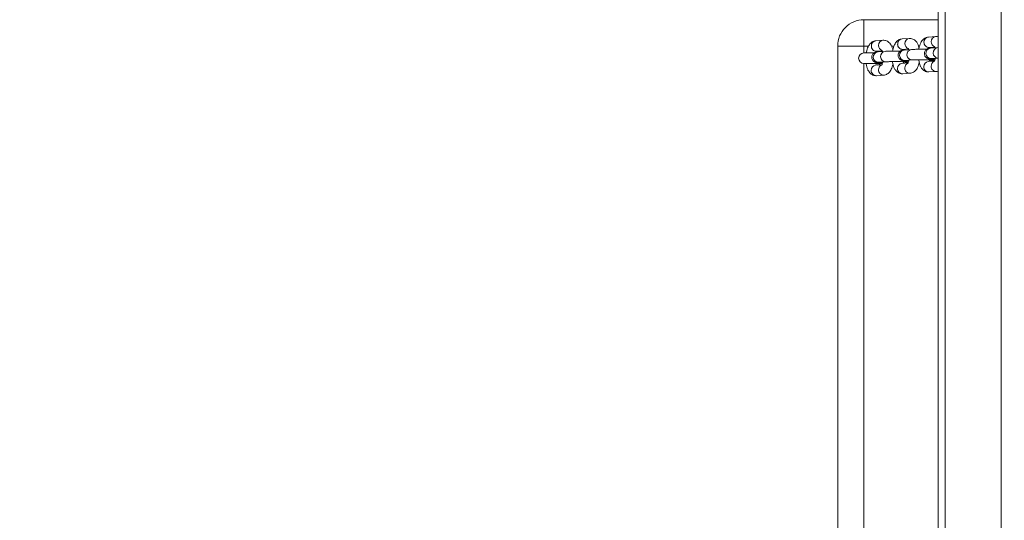
# Model space of a CAD drawing. Units: millimetres. Extents: x 157 to 1823, y 160 to 827.
# Drawn here: x 1089 to 1145, y 284 to 313 of the extents above; entities that cross this region are included whole.
import ezdxf

# ---------------------------------------------------------------- set-up
doc = ezdxf.new("R2010")
doc.units = ezdxf.units.MM
doc.header["$MEASUREMENT"] = 0
doc.layers.add('VP-DIM', color=7, linetype='Continuous')
doc.layers.add('VP-EQ', color=7, linetype='Continuous', true_color=0x8a3492)
doc.styles.get("Standard").update_dxf_attribs({"font": 'arial.ttf'})
doc.dimstyles.get("Standard").update_dxf_attribs({"dimtxt": 14, "dimasz": 20, "dimexe": 20, "dimexo": 50, "dimgap": 20, "dimtad": 0, "dimdec": 0, "dimzin": 0, "dimdsep": 46, "dimtxsty": 'Standard', "dimcen": -0.09, "dimadec": 0, "dimazin": 0, "dimtfac": 1, "dimtdec": 4, "dimtofl": 0, "dimtmove": 0, "dimatfit": 3, "dimfxl": 70, "dimfxlon": 1, "dimtolj": 1, "dimtzin": 0, "dimarcsym": 0})

# ---------------------------------------------------------------- blocks, each defined once
blk = doc.blocks.new('WD0542_')
at = {"color": 0, "linetype": 'Continuous', "lineweight": 18}
for p, q in [((3743.225, 664.581), (4007.837, 664.581)), ((3743.225, 661.381), (4007.837, 661.381)), ((3743.225, 660.981), (4007.837, 660.981)), ((3910, 656.722), (3910, 660.981)), ((3910.959, 660.835), (3910.989, 660.417)), ((3911.587, 660.459), (3911.564, 660.786)), ((3911.592, 660.981), (3911.594, 660.951)), ((3911.594, 660.951), (3911.623, 660.532)), ((3912.222, 660.574), (3912.193, 660.981)), ((3912.341, 660.489), (3912.322, 660.758)), ((3912.363, 660.763), (3912.388, 660.412)), ((3912.986, 660.454), (3912.957, 660.873)), ((3911.5, 659.916), (3911.5, 659.853)), ((3911.7, 659.444), (3911.729, 659.025)), ((3912.328, 659.067), (3912.298, 659.486)), ((3911.065, 659.328), (3911.095, 658.91)), ((3911.693, 658.952), (3911.67, 659.279)), ((3912.447, 658.982), (3912.428, 659.251)), ((3912.469, 659.256), (3912.494, 658.905)), ((3913.092, 658.947), (3913.063, 659.366)), ((3911.5, 658.448), (3911.5, 658.302)), ((3911.171, 657.821), (3911.201, 657.403)), ((3911.799, 657.445), (3911.776, 657.772)), ((3911.806, 657.937), (3911.835, 657.518)), ((3912.434, 657.561), (3912.404, 657.979)), ((3912.5, 656.722), (3912.5, 657.787)), ((3912.575, 657.749), (3912.6, 657.398)), ((3913.199, 657.441), (3913.169, 657.859)), ((3911.811, 657.504), (3911.79, 657.515)), ((3911.809, 657.507), (3911.831, 657.577)), ((3911.9, 657.299), (3911.9, 656.722)), ((3910, 656.722), (3911.5, 656.722)), ((3911.5, 656.992), (3911.5, 656.722)), ((3911.5, 656.722), (3911.5, 655.222)), ((3911.5, 656.722), (3911.9, 656.722)), ((3912.5, 656.722), (3952.5, 656.722)), ((3953.5, 655.222), (3911.5, 655.222))]:
    blk.add_line(p, q, dxfattribs=at)
for centre, radius, start, end in [((3911.241, 660.868), 0.284, 187.307, 272.4942), ((3911.262, 660.886), 0.302, 268.2924, 337.9596), ((3911.892, 660.992), 0.301, 187.8271, 357.943), ((3911.921, 660.573), 0.301, 187.7138, 0.3462), ((3912.07, 660.74), 0.253, 335.3325, 3.9679), ((3912.645, 660.873), 0.294, 206.6424, 271.5253), ((3912.667, 660.869), 0.29, 267.1279, 0.8592), ((3911.27, 660.449), 0.283, 186.4396, 272.5218), ((3911.299, 660.453), 0.288, 266.6616, 1.2552), ((3912.667, 660.442), 0.281, 186.0035, 272.9579), ((3912.696, 660.45), 0.29, 267.1304, 0.7865), ((3911.998, 659.484), 0.301, 187.7063, 0.3155), ((3911.347, 659.361), 0.284, 187.307, 272.4942), ((3911.376, 658.942), 0.283, 186.4396, 272.5218), ((3911.368, 659.379), 0.302, 268.2924, 337.9596), ((3911.406, 658.946), 0.288, 266.6616, 1.2552), ((3912.027, 659.066), 0.301, 187.7138, 0.3462), ((3912.177, 659.234), 0.253, 335.3325, 3.9679), ((3912.751, 659.366), 0.294, 206.6424, 271.5253), ((3912.774, 658.935), 0.281, 186.0035, 272.9579), ((3912.773, 659.362), 0.29, 267.1279, 0.8592), ((3912.803, 658.943), 0.29, 267.1304, 0.7865), ((3911.453, 657.854), 0.284, 187.307, 272.4942), ((3911.475, 657.872), 0.302, 268.2924, 337.9596), ((3912.104, 657.977), 0.301, 187.7063, 0.3155), ((3912.857, 657.86), 0.294, 206.6424, 271.5253), ((3912.879, 657.855), 0.29, 267.1279, 0.8592), ((3911.483, 657.435), 0.283, 186.4396, 272.5218), ((3911.512, 657.439), 0.288, 266.6616, 1.2552), ((3912.133, 657.559), 0.301, 187.7138, 0.3462), ((3912.2, 657.422), 0.4, 10.1727, 41.9292), ((3912.2, 657.422), 0.33, 354.0406, 24.62), ((3912.88, 657.428), 0.281, 186.0035, 272.9579), ((3912.909, 657.437), 0.29, 267.1304, 0.7865), ((3911.5, 656.722), 1.5, 180, 270), ((3912.2, 656.722), 0.3, 180, 0)]:
    blk.add_arc(centre, radius, start, end, dxfattribs=at)
for points, knots in [([(3910.974, 660.981), (3910.967, 660.946), (3910.956, 660.898), (3910.958, 660.849), (3910.959, 660.835)], [0, 0, 0, 0, 0.73247, 1, 1, 1, 1]), ([(3911.524, 660.764), (3911.525, 660.765), (3911.526, 660.766), (3911.553, 660.783), (3911.588, 660.795), (3911.604, 660.801)], [0, 0, 0, 0, 0.292161, 0.678958, 1, 1, 1, 1]), ([(3911.623, 660.532), (3911.624, 660.52), (3911.626, 660.491), (3911.63, 660.458), (3911.64, 660.413), (3911.657, 660.362), (3911.689, 660.308), (3911.74, 660.254), (3911.812, 660.21), (3911.899, 660.186), (3911.99, 660.19), (3912.071, 660.219), (3912.133, 660.262), (3912.177, 660.311), (3912.205, 660.359), (3912.221, 660.401), (3912.229, 660.435), (3912.235, 660.465), (3912.24, 660.507), (3912.244, 660.57), (3912.249, 660.672), (3912.252, 660.751), (3912.253, 660.802), (3912.253, 660.806)], [0, 0, 0, 0, 0.047532, 0.10962, 0.145341, 0.177644, 0.215564, 0.259044, 0.308057, 0.361361, 0.415834, 0.466592, 0.510005, 0.548197, 0.581772, 0.611122, 0.636755, 0.66763, 0.717926, 0.813888, 0.900858, 0.99245, 1, 1, 1, 1]), ([(3912.204, 660.817), (3912.225, 660.813), (3912.278, 660.801), (3912.338, 660.777), (3912.379, 660.756), (3912.392, 660.743), (3912.39, 660.747), (3912.389, 660.747)], [0, 0, 0, 0, 0.184267, 0.487529, 0.739303, 0.977923, 1, 1, 1, 1]), ([(3912.224, 660.55), (3912.224, 660.551), (3912.223, 660.552), (3912.222, 660.566), (3912.222, 660.574)], [0, 0, 0, 0, 0.35706, 1, 1, 1, 1]), ([(3912.298, 659.486), (3912.298, 659.496), (3912.296, 659.522), (3912.293, 659.589), (3912.29, 659.689), (3912.288, 659.812), (3912.287, 659.951), (3912.287, 660.097), (3912.288, 660.243), (3912.29, 660.383), (3912.293, 660.509), (3912.297, 660.615), (3912.3, 660.689), (3912.304, 660.731), (3912.304, 660.736), (3912.305, 660.738)], [0, 0, 0, 0, 0.044696, 0.121233, 0.203104, 0.288002, 0.374108, 0.460716, 0.5475, 0.634228, 0.720653, 0.806397, 0.890591, 0.956155, 1, 1, 1, 1]), ([(3912.957, 660.873), (3912.954, 660.91), (3912.951, 660.948), (3912.935, 660.981), (3912.935, 660.981)], [0, 0, 0, 0, 0.989931, 1, 1, 1, 1]), ([(3910.989, 660.417), (3910.994, 660.38), (3911.005, 660.308), (3911.054, 660.209), (3911.123, 660.122), (3911.214, 660.045), (3911.329, 659.977), (3911.47, 659.921), (3911.593, 659.886), (3911.67, 659.875), (3911.688, 659.872)], [0, 0, 0, 0, 0.116201, 0.232907, 0.352327, 0.481677, 0.62714, 0.787496, 0.9491, 1, 1, 1, 1]), ([(3911.625, 660.507), (3911.619, 660.509), (3911.596, 660.517), (3911.585, 660.524), (3911.577, 660.529)], [0, 0, 0, 0, 0.262988, 1, 1, 1, 1]), ([(3911.689, 660.313), (3911.689, 660.28), (3911.688, 660.198), (3911.687, 660.062), (3911.687, 659.912), (3911.689, 659.77), (3911.691, 659.642), (3911.695, 659.529), (3911.698, 659.473), (3911.7, 659.444)], [0, 0, 0, 0, 0.100561, 0.2477, 0.394765, 0.541991, 0.689731, 0.838673, 1, 1, 1, 1]), ([(3912.288, 659.864), (3912.297, 659.864), (3912.363, 659.872), (3912.479, 659.901), (3912.632, 659.953), (3912.76, 660.024), (3912.86, 660.109), (3912.93, 660.202), (3912.975, 660.305), (3912.989, 660.392), (3912.987, 660.441), (3912.986, 660.454)], [0, 0, 0, 0, 0.023291, 0.17287, 0.327987, 0.492308, 0.621978, 0.73944, 0.851047, 0.960646, 1, 1, 1, 1]), ([(3912.381, 660.504), (3912.366, 660.497), (3912.342, 660.487), (3912.305, 660.478), (3912.292, 660.475)], [0, 0, 0, 0, 0.663502, 1, 1, 1, 1]), ([(3911.607, 659.888), (3911.597, 659.885), (3911.531, 659.871), (3911.421, 659.828), (3911.292, 659.759), (3911.192, 659.674), (3911.121, 659.581), (3911.077, 659.478), (3911.063, 659.391), (3911.065, 659.342), (3911.065, 659.328)], [0, 0, 0, 0, 0.033129, 0.214453, 0.406535, 0.558112, 0.69542, 0.825882, 0.953998, 1, 1, 1, 1]), ([(3913.063, 659.366), (3913.058, 659.402), (3913.047, 659.475), (3912.997, 659.574), (3912.929, 659.661), (3912.838, 659.738), (3912.722, 659.805), (3912.591, 659.86), (3912.49, 659.884), (3912.445, 659.895)], [0, 0, 0, 0, 0.12593, 0.252408, 0.381827, 0.522007, 0.679648, 0.853431, 1, 1, 1, 1]), ([(3911.095, 658.91), (3911.1, 658.874), (3911.111, 658.801), (3911.16, 658.702), (3911.229, 658.615), (3911.32, 658.538), (3911.435, 658.47), (3911.576, 658.415), (3911.699, 658.379), (3911.776, 658.368), (3911.794, 658.365)], [0, 0, 0, 0, 0.1162008, 0.2329069, 0.3523272, 0.4816769, 0.6271395, 0.7874959, 0.9490998, 1, 1, 1, 1]), ([(3911.63, 659.257), (3911.631, 659.258), (3911.632, 659.259), (3911.66, 659.276), (3911.695, 659.288), (3911.71, 659.294)], [0, 0, 0, 0, 0.292161, 0.678958, 1, 1, 1, 1]), ([(3911.731, 659), (3911.725, 659.002), (3911.702, 659.01), (3911.691, 659.017), (3911.683, 659.022)], [0, 0, 0, 0, 0.262988, 1, 1, 1, 1]), ([(3911.729, 659.025), (3911.73, 659.013), (3911.733, 658.984), (3911.736, 658.951), (3911.746, 658.906), (3911.764, 658.855), (3911.796, 658.801), (3911.847, 658.747), (3911.918, 658.703), (3912.005, 658.679), (3912.097, 658.683), (3912.177, 658.712), (3912.239, 658.755), (3912.283, 658.804), (3912.311, 658.852), (3912.327, 658.894), (3912.336, 658.928), (3912.341, 658.958), (3912.346, 659), (3912.351, 659.064), (3912.355, 659.165), (3912.358, 659.245), (3912.359, 659.295), (3912.359, 659.299)], [0, 0, 0, 0, 0.047532, 0.10962, 0.145341, 0.177644, 0.215564, 0.259044, 0.308057, 0.361361, 0.415834, 0.466592, 0.510005, 0.548197, 0.581772, 0.611122, 0.636755, 0.66763, 0.717926, 0.813888, 0.900858, 0.99245, 1, 1, 1, 1]), ([(3912.311, 659.31), (3912.331, 659.306), (3912.384, 659.294), (3912.444, 659.27), (3912.485, 659.249), (3912.499, 659.237), (3912.496, 659.24), (3912.496, 659.24)], [0, 0, 0, 0, 0.184267, 0.487529, 0.739303, 0.977923, 1, 1, 1, 1]), ([(3912.33, 659.044), (3912.33, 659.044), (3912.33, 659.045), (3912.328, 659.059), (3912.328, 659.067)], [0, 0, 0, 0, 0.35706, 1, 1, 1, 1]), ([(3912.404, 657.979), (3912.404, 657.989), (3912.402, 658.016), (3912.399, 658.082), (3912.396, 658.182), (3912.394, 658.305), (3912.393, 658.444), (3912.393, 658.59), (3912.394, 658.736), (3912.396, 658.876), (3912.399, 659.002), (3912.403, 659.109), (3912.406, 659.182), (3912.41, 659.224), (3912.41, 659.229), (3912.411, 659.231)], [0, 0, 0, 0, 0.044696, 0.121233, 0.203104, 0.288002, 0.374108, 0.460716, 0.5475, 0.634228, 0.720653, 0.806397, 0.890591, 0.956155, 1, 1, 1, 1]), ([(3912.394, 658.357), (3912.403, 658.358), (3912.469, 658.365), (3912.585, 658.394), (3912.738, 658.446), (3912.866, 658.517), (3912.966, 658.602), (3913.036, 658.695), (3913.081, 658.798), (3913.095, 658.885), (3913.093, 658.934), (3913.092, 658.947)], [0, 0, 0, 0, 0.023291, 0.17287, 0.327987, 0.492308, 0.621978, 0.73944, 0.851047, 0.960646, 1, 1, 1, 1]), ([(3912.487, 658.997), (3912.472, 658.99), (3912.448, 658.98), (3912.411, 658.971), (3912.399, 658.968)], [0, 0, 0, 0, 0.663502, 1, 1, 1, 1]), ([(3911.713, 658.381), (3911.703, 658.378), (3911.637, 658.364), (3911.527, 658.321), (3911.398, 658.252), (3911.298, 658.167), (3911.228, 658.074), (3911.183, 657.971), (3911.169, 657.884), (3911.171, 657.835), (3911.171, 657.821)], [0, 0, 0, 0, 0.0331287, 0.2144526, 0.4065349, 0.5581124, 0.6954196, 0.825882, 0.9539976, 1, 1, 1, 1]), ([(3911.795, 658.806), (3911.795, 658.773), (3911.794, 658.691), (3911.793, 658.555), (3911.793, 658.405), (3911.795, 658.263), (3911.797, 658.135), (3911.801, 658.022), (3911.804, 657.966), (3911.806, 657.937)], [0, 0, 0, 0, 0.100561, 0.2477, 0.394765, 0.541991, 0.689731, 0.838673, 1, 1, 1, 1]), ([(3913.169, 657.859), (3913.164, 657.895), (3913.153, 657.968), (3913.104, 658.067), (3913.035, 658.154), (3912.944, 658.231), (3912.829, 658.298), (3912.697, 658.353), (3912.597, 658.377), (3912.551, 658.388)], [0, 0, 0, 0, 0.12593, 0.252408, 0.381827, 0.522007, 0.679648, 0.853431, 1, 1, 1, 1]), ([(3911.736, 657.75), (3911.737, 657.751), (3911.738, 657.752), (3911.766, 657.769), (3911.801, 657.781), (3911.817, 657.787)], [0, 0, 0, 0, 0.292161, 0.678958, 1, 1, 1, 1]), ([(3911.835, 657.518), (3911.836, 657.506), (3911.839, 657.477), (3911.843, 657.444), (3911.852, 657.399), (3911.87, 657.348), (3911.902, 657.294), (3911.953, 657.24), (3912.024, 657.196), (3912.111, 657.172), (3912.203, 657.176), (3912.283, 657.205), (3912.345, 657.248), (3912.389, 657.297), (3912.417, 657.345), (3912.433, 657.387), (3912.442, 657.421), (3912.447, 657.451), (3912.452, 657.493), (3912.457, 657.557), (3912.461, 657.658), (3912.464, 657.738), (3912.465, 657.788), (3912.465, 657.792)], [0, 0, 0, 0, 0.047532, 0.10962, 0.145341, 0.177644, 0.215564, 0.259044, 0.308057, 0.361361, 0.415834, 0.466592, 0.510005, 0.548197, 0.581772, 0.611122, 0.636755, 0.66763, 0.717926, 0.813888, 0.900858, 0.99245, 1, 1, 1, 1]), ([(3912.417, 657.803), (3912.437, 657.799), (3912.49, 657.788), (3912.551, 657.763), (3912.592, 657.743), (3912.605, 657.73), (3912.602, 657.733), (3912.602, 657.733)], [0, 0, 0, 0, 0.184267, 0.487529, 0.739303, 0.977923, 1, 1, 1, 1]), ([(3911.201, 657.403), (3911.206, 657.367), (3911.217, 657.294), (3911.266, 657.195), (3911.335, 657.108), (3911.426, 657.031), (3911.541, 656.963), (3911.682, 656.908), (3911.805, 656.872), (3911.882, 656.861), (3911.9, 656.858)], [0, 0, 0, 0, 0.116254, 0.233014, 0.352489, 0.481898, 0.627428, 0.787858, 0.949536, 1, 1, 1, 1]), ([(3912.436, 657.537), (3912.436, 657.537), (3912.436, 657.538), (3912.435, 657.552), (3912.434, 657.561)], [0, 0, 0, 0, 0.35706, 1, 1, 1, 1]), ([(3912.5, 656.85), (3912.509, 656.851), (3912.575, 656.858), (3912.691, 656.887), (3912.844, 656.94), (3912.972, 657.01), (3913.072, 657.095), (3913.142, 657.188), (3913.187, 657.291), (3913.201, 657.378), (3913.199, 657.427), (3913.199, 657.441)], [0, 0, 0, 0, 0.0238016, 0.1733026, 0.3283387, 0.4925735, 0.6221758, 0.7395767, 0.8511251, 0.9606668, 1, 1, 1, 1])]:
    blk.add_open_spline(points, degree=3, knots=knots, dxfattribs=at)
blk = doc.blocks.new('WD0542_2D')
at = {"layer": 'VP-EQ', "color": 0, "rotation": 270}
blk.add_blockref('WD0542_', (480.542, 4222.523), dxfattribs=at)
blk = doc.blocks.new('*D93')
at = {"layer": 'Defpoints', "color": 0}
for p in [(1254.55, 689.13), (1032.496, 530.5), (1254.55, 163.486)]:
    blk.add_point(p, dxfattribs=at)
at = {"layer": 'VP-DIM', "color": 0, "lineweight": -2}
for p, q in [((1032.496, 619.13), (1032.496, 709.13)), ((1254.55, 619.13), (1254.55, 709.13)), ((1052.496, 689.13), (1107.906, 689.13)), ((1234.55, 689.13), (1179.14, 689.13))]:
    blk.add_line(p, q, dxfattribs=at)
at = {"layer": 'VP-DIM', "color": 0}
for points in [[(1052.496, 692.464), (1052.496, 685.797), (1032.496, 689.13)], [(1234.55, 685.797), (1234.55, 692.464), (1254.55, 689.13)]]:
    blk.add_solid(points, dxfattribs=at)
at = {"layer": 'VP-DIM', "color": 0, "insert": (1143.523, 689.13), "char_height": 14, "attachment_point": 5}
blk.add_mtext('\\A1;225', dxfattribs=at)
blk = doc.blocks.new('*D94')
at = {"layer": 'Defpoints', "color": 0}
for p in [(1042.859, 533.642), (1042.859, 160.343), (1668.81, 160.343)]:
    blk.add_point(p, dxfattribs=at)
at = {"layer": 'VP-DIM', "color": 0, "lineweight": -2}
for p, q in [((1598.81, 533.642), (1688.81, 533.642)), ((1668.81, 513.642), (1668.81, 382.484)), ((1668.81, 180.343), (1668.81, 311.502)), ((1598.81, 160.343), (1688.81, 160.343))]:
    blk.add_line(p, q, dxfattribs=at)
at = {"layer": 'VP-DIM', "color": 0}
for points in [[(1672.144, 513.642), (1665.477, 513.642), (1668.81, 533.642)], [(1665.477, 180.343), (1672.144, 180.343), (1668.81, 160.343)]]:
    blk.add_solid(points, dxfattribs=at)
at = {"layer": 'VP-DIM', "color": 0, "insert": (1668.81, 346.993), "char_height": 14, "attachment_point": 5, "rotation": 90}
blk.add_mtext('\\A1;375', dxfattribs=at)

msp = doc.modelspace()

# ---------------------------------------------------------------- block references
at = {"layer": 'VP-EQ', "color": 0}
msp.add_blockref('WD0542_2D', (0, 0), dxfattribs=at)

# ---------------------------------------------------------------- dimensions: what is measured, and where the dimension line sits
at = {"layer": 'VP-DIM', "color": 0}
dim = msp.add_linear_dim(base=(1254.55, 689.13), p1=(1032.496, 530.5), p2=(1254.55, 163.486), text='225', dimstyle='Standard', dxfattribs=at)
dim.commit()
dim.dimension.update_dxf_attribs({"geometry": '*D93', "text_midpoint": (1143.523, 689.13)})
dim = msp.add_linear_dim(base=(1668.81, 160.343), p1=(1042.859, 533.642), p2=(1042.859, 160.343), angle=90, text='375', dimstyle='Standard', dxfattribs=at)
dim.commit()
dim.dimension.update_dxf_attribs({"geometry": '*D94', "text_midpoint": (1668.81, 346.993)})

doc.saveas('drawing.dxf')
